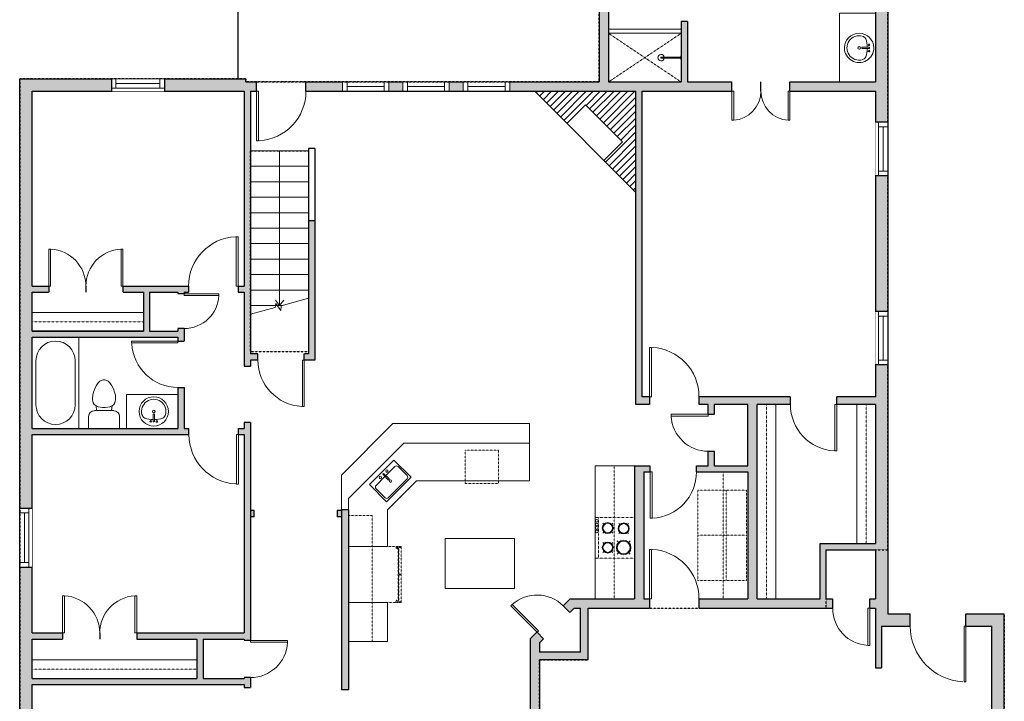
# Model space of a CAD drawing. Units: inches. Extents: x 124 to 4124, y -2728 to -1480.
# Drawn here: x 701 to 1338, y -2292 to -1851 of the extents above; entities that cross this region are included whole.
import ezdxf

# ---------------------------------------------------------------- set-up
doc = ezdxf.new("R2010")
doc.units = ezdxf.units.IN
doc.linetypes.add('Dash', pattern=[0.23622, 0.11811, -0.11811])
doc.layers.get('0').update_dxf_attribs({"color": 255})
doc.layers.get('Defpoints').update_dxf_attribs({"color": 6, "linetype": 'Dash'})
for name, color, linetype, lineweight in [('A-DOOR&WINDOWS', 4, 'Continuous', 9), ('A-OBJECT', 2, 'Continuous', 9), ('A-STAIRS', 1, 'Continuous', 15)]:
    doc.layers.add(name, color=color, linetype=linetype, lineweight=lineweight)
doc.layers.add('A-WALL', color=252, linetype='Continuous')

# ---------------------------------------------------------------- blocks, each defined once
blk = doc.blocks.new('*U76')
at = {"layer": 'A-OBJECT', "linetype": 'ByBlock', "lineweight": -2}
for p, q in [((-10, 162), (-10, 51)), ((10, 162), (10, 51))]:
    blk.add_line(p, q, dxfattribs=at)
for centre, radius, start, end in [((0, 0), 241, 90, 270), ((-51, 162), 12.7, 360, 180), ((-51, 162), 12.7, 180, 360), ((0, 162), 9.52, 360, 180), ((0, 0), 241, 270, 90), ((51, 162), 12.7, 0, 180), ((51, 162), 12.7, 180, 360), ((0, 0), 201, 165.3071, 14.6929), ((-95, 19), 105, 120.7927, 162.1904), ((0, -318), 452, 91.2067, 109.2086), ((0, 0), 20.6, 360, 180), ((0, 51), 9.52, 180, 360), ((0, -318), 452, 70.7914, 88.7933), ((95, 19), 105, 17.8096, 59.2073), ((0, 0), 20.6, 180, 360)]:
    blk.add_arc(centre, radius, start, end, dxfattribs=at)
blk = doc.blocks.new('blocks$0$Toilet-Domestic-2D - Toilet-Domestic-2D-1228486-SUBSTRUCTURE Copy 1')
at = {"layer": 'A-OBJECT', "color": 0, "linetype": 'ByBlock', "lineweight": -2}
for p, q in [((-154, 647), (-172, 596)), ((-130, 698), (-154, 647)), ((-95, 749), (-130, 698)), ((-70, 774), (-95, 749)), ((-48, 787), (-70, 774)), ((-13, 799), (-48, 787)), ((13, 799), (-13, 799)), ((48, 787), (13, 799)), ((70, 774), (48, 787)), ((95, 749), (70, 774)), ((130, 698), (95, 749)), ((154, 647), (130, 698)), ((172, 596), (154, 647)), ((-186, 545), (-190, 495)), ((-190, 495), (-188, 469)), ((-172, 596), (-186, 545)), ((186, 545), (172, 596)), ((190, 495), (186, 545)), ((188, 469), (190, 495)), ((-188, 469), (-184, 444)), ((-184, 444), (-177, 418)), ((-177, 418), (-163, 393)), ((-163, 393), (-132, 368)), ((-132, 368), (-97, 355)), ((-123, 291), (-132, 368)), ((-97, 355), (-25, 342)), ((-25, 342), (25, 342)), ((25, 342), (97, 355)), ((97, 355), (132, 368)), ((123, 291), (132, 368)), ((132, 368), (163, 393)), ((163, 393), (177, 418)), ((177, 418), (184, 444)), ((184, 444), (188, 469)), ((-253, 0), (-253, 196)), ((-159, 291), (159, 291)), ((253, 196), (253, 0))]:
    blk.add_line(p, q, dxfattribs=at)
blk.add_lwpolyline([(253, 0), (-253, 0)], dxfattribs=at)
for centre, start, end in [((-159, 196), 90, 180), ((159, 196), 0, 90)]:
    blk.add_arc(centre, 94.6, start, end, dxfattribs=at)
blk = doc.blocks.new('*U232')
at = {"color": 0, "linetype": 'ByBlock', "lineweight": -2}
for p, q in [((36, 0), (0, 0)), ((0, 0), (0, -69.93)), ((36, 0), (36, -69.93)), ((18, -3), (18, -3)), ((3, -18), (3, -51.93)), ((33, -18), (33, -51.93)), ((18, -66.93), (18, -66.93)), ((0, -69.93), (36, -69.93))]:
    blk.add_line(p, q, dxfattribs=at)
for centre, start, end in [((18, -18), 90, 180), ((18, -18), 0, 90), ((18, -51.93), 180, 270), ((18, -51.93), 270, 0)]:
    blk.add_arc(centre, 15, start, end, dxfattribs=at)
blk = doc.blocks.new('*U172')
blk.add_wipeout([(0, 30), (0, -195), (1321, -195), (1321, 30)]).dxf.layer = 'A-DOOR&WINDOWS'
at = {"color": 0, "linetype": 'ByBlock', "lineweight": -2, "transparency": 33554687}
blk.add_lwpolyline([(51, 1319), (0, 1319), (0, 0), (51, 0)], close=True, dxfattribs=at)
blk.add_arc((0, 0), 1321, 0, 86.8211, dxfattribs=at)
at = {"layer": 'A-WALL', "transparency": 33554687}
for points in [[(0, 0), (0, -165)], [(1321, 0), (1321, -165)]]:
    blk.add_lwpolyline(points, dxfattribs=at)
blk = doc.blocks.new('*U168')
blk.add_wipeout([(0, 30), (0, -195), (1238, -195), (1238, 30)]).dxf.layer = 'A-DOOR&WINDOWS'
at = {"color": 0, "linetype": 'ByBlock', "lineweight": -2, "transparency": 33554687}
blk.add_lwpolyline([(51, 1237), (0, 1237), (0, 0), (51, 0)], close=True, dxfattribs=at)
blk.add_arc((0, 0), 1238, 0, 86.8211, dxfattribs=at)
at = {"layer": 'A-WALL', "transparency": 33554687}
for points in [[(0, 0), (0, -165)], [(1238, 0), (1238, -165)]]:
    blk.add_lwpolyline(points, dxfattribs=at)
blk = doc.blocks.new('*U231')
at = {"layer": 'A-OBJECT', "color": 0, "linetype": 'ByBlock', "lineweight": -2, "transparency": 33554687}
for p, q in [((-36.27, -31.31), (-36.27, -33.29)), ((-34.82, -31.57), (-35.5, -33.42)), ((-1.5, -31.57), (-0.81, -33.42)), ((-0.05, -31.31), (-0.05, -33.29))]:
    blk.add_line(p, q, dxfattribs=at)
blk.add_lwpolyline([(-0.05, -32.06), (0, 0), (-36.22, 0), (-36.27, -32.06)], close=True, dxfattribs=at)
for points in [[(-36.27, -32.79), (-36.27, -33.79, 0.414214), (-36.03, -34.03), (-18.59, -34.03, 0.414214), (-18.35, -33.79), (-18.35, -32.79, 0.414214), (-18.59, -32.55), (-35.18, -32.55)], [(-0.05, -32.79), (-0.05, -33.79, -0.414214), (-0.28, -34.03), (-17.72, -34.03, -0.414214), (-17.96, -33.79), (-17.96, -32.79, -0.414214), (-17.72, -32.55), (-1.13, -32.55)]]:
    blk.add_lwpolyline(points, format="xyb", dxfattribs=at)
for centre, radius in [((-35.52, -31.31), 0.748), ((-35.52, -31.31), 0.118), ((-0.8, -31.31), 0.748), ((-0.8, -31.31), 0.118), ((-35.87, -33.29), 0.394), ((-35.87, -33.29), 0.118), ((-0.44, -33.29), 0.394), ((-0.44, -33.29), 0.118)]:
    blk.add_circle(centre, radius, dxfattribs=at)
blk = doc.blocks.new('*U80')
at = {"layer": 'A-OBJECT', "linetype": 'Dash'}
for p, q in [((0, -13.03), (29.12, -13.03)), ((29.12, -13.03), (58.24, -13.03))]:
    blk.add_line(p, q, dxfattribs=at)
at = {"layer": 'A-OBJECT', "color": 0, "linetype": 'ByBlock', "lineweight": -2, "transparency": 33554687}
for points in [[(0, -31.29), (0, 0), (29.12, 0), (29.12, -31.29)], [(29.12, -31.29), (29.12, 0), (58.24, 0), (58.24, -31.29)]]:
    blk.add_lwpolyline(points, close=True, dxfattribs=at)
blk = doc.blocks.new('*U229')
blk.add_wipeout([(0, 30), (0, -236), (1321, -236), (1321, 30)]).dxf.layer = 'A-DOOR&WINDOWS'
at = {"color": 0, "linetype": 'ByBlock', "lineweight": -2, "transparency": 33554687}
blk.add_lwpolyline([(51, 1319), (0, 1319), (0, 0), (51, 0)], close=True, dxfattribs=at)
blk.add_arc((0, 0), 1321, 0, 86.8211, dxfattribs=at)
at = {"layer": 'A-WALL', "transparency": 33554687}
for points in [[(0, 0), (0, -206)], [(1321, 0), (1321, -206)]]:
    blk.add_lwpolyline(points, dxfattribs=at)
blk = doc.blocks.new('*U230')
blk.add_wipeout([(0, 30), (0, -236), (1238, -236), (1238, 30)]).dxf.layer = 'A-DOOR&WINDOWS'
at = {"color": 0, "linetype": 'ByBlock', "lineweight": -2, "transparency": 33554687}
blk.add_lwpolyline([(51, 1237), (0, 1237), (0, 0), (51, 0)], close=True, dxfattribs=at)
blk.add_arc((0, 0), 1238, 0, 86.8211, dxfattribs=at)
at = {"layer": 'A-WALL', "transparency": 33554687}
for points in [[(0, 0), (0, -206)], [(1238, 0), (1238, -206)]]:
    blk.add_lwpolyline(points, dxfattribs=at)
blk = doc.blocks.new('*U227')
at = {"color": 252}
blk.add_wipeout([(34.26, 0), (34.26, -8), (0, -8), (0, 0)], dxfattribs=at)
at = {"color": 4}
for points in [[(3, -6), (3, -3.7), (3, -3.7), (3, -2.3), (3, -2.3), (3, 0), (0, 0), (0, -6)], [(31.26, -6), (31.26, -3.7), (31.26, -3.7), (31.26, -2.3), (31.26, -2.3), (31.26, 0), (34.26, 0), (34.26, -6)]]:
    blk.add_lwpolyline(points, close=True, dxfattribs=at)
at = {"color": 9}
for points in [[(3, 0), (31.26, 0)], [(3, -6), (31.26, -6)]]:
    blk.add_lwpolyline(points, dxfattribs=at)
blk.add_lwpolyline([(3, -3), (31.26, -3), (31.26, -3), (3, -3)], close=True, dxfattribs=at)
at = {"layer": 'A-WALL'}
for points in [[(0, 0), (0, -8)], [(34.26, 0), (34.26, -8)]]:
    blk.add_lwpolyline(points, dxfattribs=at)
blk = doc.blocks.new('*U223')
at = {"color": 252}
blk.add_wipeout([(38.16, 0), (38.16, -8), (0, -8), (0, 0)], dxfattribs=at)
at = {"color": 4}
for points in [[(3, -6), (3, -3.7), (3, -3.7), (3, -2.3), (3, -2.3), (3, 0), (0, 0), (0, -6)], [(35.16, -6), (35.16, -3.7), (35.16, -3.7), (35.16, -2.3), (35.16, -2.3), (35.16, 0), (38.16, 0), (38.16, -6)]]:
    blk.add_lwpolyline(points, close=True, dxfattribs=at)
at = {"color": 9}
for points in [[(3, 0), (35.16, 0)], [(3, -6), (35.16, -6)]]:
    blk.add_lwpolyline(points, dxfattribs=at)
blk.add_lwpolyline([(3, -3), (35.16, -3), (35.16, -3), (3, -3)], close=True, dxfattribs=at)
at = {"layer": 'A-WALL'}
for points in [[(0, 0), (0, -8)], [(38.16, 0), (38.16, -8)]]:
    blk.add_lwpolyline(points, dxfattribs=at)
blk = doc.blocks.new('blocks$0$Sink Kitchen-Single - 30_ x 21_-1227116-SUBSTRUCTURE Copy 1')
at = {"layer": 'A-OBJECT', "color": 0, "linetype": 'ByBlock', "lineweight": -2}
for p, q in [((381, 0), (-381, 0)), ((-381, 0), (-381, -533)), ((381, -533), (381, 0)), ((-343, -165), (-343, -445)), ((-13, -114), (-292, -114)), ((-13, -57), (-13, -216)), ((13, -57), (13, -216)), ((292, -114), (13, -114)), ((343, -445), (343, -165)), ((-381, -533), (381, -533)), ((-292, -495), (292, -495))]:
    blk.add_line(p, q, dxfattribs=at)
for centre, radius, start, end in [((-292, -165), 50.8, 90, 180), ((-102, -57), 25.4, 0, 180), ((-102, -57), 25.4, 180, 0), ((0, -57), 12.7, 0, 180), ((0, -216), 12.7, 180, 0), ((102, -57), 25.4, 0, 180), ((102, -57), 25.4, 180, 0), ((292, -165), 50.8, 0, 90), ((0, -269), 25.4, 0, 180), ((0, -269), 25.4, 180, 0), ((-292, -445), 50.8, 180, 270), ((292, -445), 50.8, 270, 0)]:
    blk.add_arc(centre, radius, start, end, dxfattribs=at)
blk = doc.blocks.new('*U226')
at = {"layer": 'A-OBJECT', "color": 0, "linetype": 'ByBlock', "lineweight": -2}
for p, q in [((376, 54), (-295, 54)), ((-295, 54), (-295, -593)), ((376, 54), (376, -593)), ((-295, -536), (376, -536)), ((-295, -593), (376, -593))]:
    blk.add_line(p, q, dxfattribs=at)
at = {"layer": 'A-OBJECT', "color": 252, "linetype": 'Continuous', "lineweight": -2}
for p, q in [((-186, -57), (-227, -16)), ((-52, -57), (-11, -16)), ((143, -74), (113, -43)), ((244, -74), (275, -43)), ((-186, -191), (-227, -232)), ((-169, -335), (-200, -304)), ((-68, -335), (-38, -304)), ((-52, -191), (-11, -232)), ((143, -174), (113, -205)), ((149, -335), (119, -304)), ((244, -174), (275, -205)), ((250, -335), (281, -304)), ((-169, -435), (-200, -466)), ((-68, -435), (-38, -466)), ((149, -435), (119, -466)), ((250, -435), (281, -466))]:
    blk.add_line(p, q, dxfattribs=at)
at = {"layer": 'A-OBJECT', "color": 0, "linetype": 'Continuous', "lineweight": -2}
for p, q in [((-119, -124), (-119, -124)), ((194, -124), (194, -124)), ((-119, -385), (-119, -385)), ((200, -385), (200, -385))]:
    blk.add_line(p, q, dxfattribs=at)
for centre, radius in [((-119, -124), 120), ((194, -124), 89.9), ((-119, -385), 89.9), ((200, -385), 89.9), ((145, -565), 23.1), ((202, -565), 23.1), ((260, -565), 23.1), ((318, -565), 23.1)]:
    blk.add_circle(centre, radius, dxfattribs=at)
at = {"layer": 'A-OBJECT', "color": 250, "linetype": 'Continuous', "lineweight": -2}
for centre, radius in [((-119, -124), 106), ((194, -124), 79.2), ((-119, -385), 79.2), ((200, -385), 79.2)]:
    blk.add_circle(centre, radius, dxfattribs=at)
blk = doc.blocks.new('*U220')
blk.add_wipeout([(0, 30), (0, -278), (991, -278), (991, 30)]).dxf.layer = 'A-DOOR&WINDOWS'
at = {"color": 0, "linetype": 'ByBlock', "lineweight": -2, "transparency": 33554687}
blk.add_lwpolyline([(51, 989), (0, 989), (0, 0), (51, 0)], close=True, dxfattribs=at)
blk.add_arc((0, 0), 991, 0, 86.8211, dxfattribs=at)
at = {"layer": 'A-WALL', "transparency": 33554687}
for points in [[(0, 0), (0, -248)], [(991, 0), (991, -248)]]:
    blk.add_lwpolyline(points, dxfattribs=at)
blk = doc.blocks.new('*U53')
at = {"color": 252}
blk.add_wipeout([(-5, 30), (1, 30), (1, 0), (-5, 0)], dxfattribs=at)
at = {"color": 4}
for points in [[(1, 27), (-1.3, 27), (-1.3, 27), (-2.7, 27), (-2.7, 27), (-5, 27), (-5, 30), (1, 30)], [(1, 3), (-1.3, 3), (-1.3, 3), (-2.7, 3), (-2.7, 3), (-5, 3), (-5, 0), (1, 0)]]:
    blk.add_lwpolyline(points, close=True, dxfattribs=at)
at = {"color": 9}
for points in [[(-5, 3), (-5, 27)], [(1, 3), (1, 27)]]:
    blk.add_lwpolyline(points, dxfattribs=at)
blk.add_lwpolyline([(-2, 3), (-2, 27), (-2, 27), (-2, 3)], close=True, dxfattribs=at)
blk = doc.blocks.new('*U221')
blk.add_wipeout([(0, 30), (0, -278), (1321, -278), (1321, 30)]).dxf.layer = 'A-DOOR&WINDOWS'
at = {"color": 0, "linetype": 'ByBlock', "lineweight": -2, "transparency": 33554687}
blk.add_lwpolyline([(51, 1319), (0, 1319), (0, 0), (51, 0)], close=True, dxfattribs=at)
blk.add_arc((0, 0), 1321, 0, 86.8211, dxfattribs=at)
at = {"layer": 'A-WALL', "transparency": 33554687}
for points in [[(0, 0), (0, -248)], [(1321, 0), (1321, -248)]]:
    blk.add_lwpolyline(points, dxfattribs=at)
blk = doc.blocks.new('*U218')
at = {"color": 0, "linetype": 'ByBlock', "lineweight": -2}
blk.add_line((100, 0), (0, 0), dxfattribs=at)
at = {"color": 0, "linetype": 'ByBlock', "lineweight": -2, "transparency": 33554687}
blk.add_lwpolyline([(3.48, 2.72), (0, 0), (3.48, -2.72)], dxfattribs=at)
blk = doc.blocks.new('*U219')
blk.add_wipeout([(0, 30), (0, -195), (930, -195), (930, 30)]).dxf.layer = 'A-DOOR&WINDOWS'
at = {"color": 0, "linetype": 'ByBlock', "lineweight": -2, "transparency": 33554687}
blk.add_lwpolyline([(51, 928), (0, 928), (0, 0), (51, 0)], close=True, dxfattribs=at)
blk.add_arc((0, 0), 930, 0, 86.8211, dxfattribs=at)
at = {"layer": 'A-WALL', "transparency": 33554687}
for points in [[(0, 0), (0, -165)], [(930, 0), (930, -165)]]:
    blk.add_lwpolyline(points, dxfattribs=at)
blk = doc.blocks.new('*U170')
blk.add_wipeout([(0, 30), (0, -195), (991, -195), (991, 30)]).dxf.layer = 'A-DOOR&WINDOWS'
at = {"color": 0, "linetype": 'ByBlock', "lineweight": -2, "transparency": 33554687}
blk.add_lwpolyline([(51, 989), (0, 989), (0, 0), (51, 0)], close=True, dxfattribs=at)
blk.add_arc((0, 0), 991, 0, 86.8211, dxfattribs=at)
at = {"layer": 'A-WALL', "transparency": 33554687}
for points in [[(0, 0), (0, -165)], [(991, 0), (991, -165)]]:
    blk.add_lwpolyline(points, dxfattribs=at)
blk = doc.blocks.new('*U215')
at = {"layer": 'A-OBJECT', "color": 0, "linetype": 'ByBlock', "lineweight": -2, "transparency": 33554687}
blk.add_lwpolyline([(0, 0), (102.41, 0), (102.41, -17.07), (0, -17.07)], close=True, dxfattribs=at)
at = {"layer": 'A-OBJECT', "color": 0, "linetype": 'Dash', "lineweight": -2, "transparency": 33554687}
blk.add_lwpolyline([(102.41, -8.54), (0, -8.54)], dxfattribs=at)
blk = doc.blocks.new('*U216')
at = {"layer": 'A-OBJECT', "color": 0, "linetype": 'ByBlock', "lineweight": -2, "transparency": 33554687}
blk.add_lwpolyline([(0, 0), (151.64, 0), (151.64, -17.07), (0, -17.07)], close=True, dxfattribs=at)
at = {"layer": 'A-OBJECT', "color": 0, "linetype": 'Dash', "lineweight": -2, "transparency": 33554687}
blk.add_lwpolyline([(151.64, -8.54), (0, -8.54)], dxfattribs=at)
blk = doc.blocks.new('*U242')
blk.add_wipeout([(0, 30), (0, -282), (1321, -282), (1321, 30)]).dxf.layer = 'A-DOOR&WINDOWS'
at = {"color": 0, "linetype": 'ByBlock', "lineweight": -2, "transparency": 33554687}
blk.add_lwpolyline([(51, 1319), (0, 1319), (0, 0), (51, 0)], close=True, dxfattribs=at)
blk.add_arc((0, 0), 1321, 0, 86.8211, dxfattribs=at)
at = {"layer": 'A-WALL', "transparency": 33554687}
for points in [[(0, 0), (0, -252)], [(1321, 0), (1321, -252)]]:
    blk.add_lwpolyline(points, dxfattribs=at)
blk = doc.blocks.new('*U243')
blk.add_wipeout([(0, 30), (0, -278), (991, -278), (991, 30)]).dxf.layer = 'A-DOOR&WINDOWS'
at = {"color": 0, "linetype": 'ByBlock', "lineweight": -2, "transparency": 33554687}
blk.add_lwpolyline([(51, 989), (0, 989), (0, 0), (51, 0)], close=True, dxfattribs=at)
blk.add_arc((0, 0), 991, 0, 86.8211, dxfattribs=at)
at = {"layer": 'A-WALL', "transparency": 33554687}
for points in [[(0, 0), (0, -248)], [(991, 0), (991, -248)]]:
    blk.add_lwpolyline(points, dxfattribs=at)
blk = doc.blocks.new('*U239')
blk.add_wipeout([(0, 30), (0, -278), (775, -278), (775, 30)]).dxf.layer = 'A-DOOR&WINDOWS'
at = {"color": 0, "linetype": 'ByBlock', "lineweight": -2, "transparency": 33554687}
blk.add_lwpolyline([(51, 773), (0, 773), (0, 0), (51, 0)], close=True, dxfattribs=at)
blk.add_arc((0, 0), 775, 0, 86.8211, dxfattribs=at)
at = {"layer": 'A-WALL', "transparency": 33554687}
for points in [[(0, 0), (0, -248)], [(775, 0), (775, -248)]]:
    blk.add_lwpolyline(points, dxfattribs=at)
blk = doc.blocks.new('*U240')
blk.add_wipeout([(0, 30), (0, -278), (775, -278), (775, 30)]).dxf.layer = 'A-DOOR&WINDOWS'
at = {"color": 0, "linetype": 'ByBlock', "lineweight": -2, "transparency": 33554687}
blk.add_lwpolyline([(51, 773), (0, 773), (0, 0), (51, 0)], close=True, dxfattribs=at)
blk.add_arc((0, 0), 775, 0, 86.8211, dxfattribs=at)
at = {"layer": 'A-WALL', "transparency": 33554687}
for points in [[(0, 0), (0, -248)], [(775, 0), (775, -248)]]:
    blk.add_lwpolyline(points, dxfattribs=at)
blk = doc.blocks.new('*U241')
at = {"color": 252}
blk.add_wipeout([(34.55, 0), (34.55, -8), (0, -8), (0, 0)], dxfattribs=at)
at = {"color": 4}
for points in [[(3, -6), (3, -3.7), (3, -3.7), (3, -2.3), (3, -2.3), (3, 0), (0, 0), (0, -6)], [(31.55, -6), (31.55, -3.7), (31.55, -3.7), (31.55, -2.3), (31.55, -2.3), (31.55, 0), (34.55, 0), (34.55, -6)]]:
    blk.add_lwpolyline(points, close=True, dxfattribs=at)
at = {"color": 9}
for points in [[(3, 0), (31.55, 0)], [(3, -6), (31.55, -6)]]:
    blk.add_lwpolyline(points, dxfattribs=at)
blk.add_lwpolyline([(3, -3), (31.55, -3), (31.55, -3), (3, -3)], close=True, dxfattribs=at)
at = {"layer": 'A-WALL'}
for points in [[(0, 0), (0, -8)], [(34.55, 0), (34.55, -8)]]:
    blk.add_lwpolyline(points, dxfattribs=at)
blk = doc.blocks.new('*U233')
at = {"color": 252}
blk.add_wipeout([(34.55, 0), (34.55, -8), (0, -8), (0, 0)], dxfattribs=at)
at = {"color": 4}
for points in [[(3, -6), (3, -3.7), (3, -3.7), (3, -2.3), (3, -2.3), (3, 0), (0, 0), (0, -6)], [(31.55, -6), (31.55, -3.7), (31.55, -3.7), (31.55, -2.3), (31.55, -2.3), (31.55, 0), (34.55, 0), (34.55, -6)]]:
    blk.add_lwpolyline(points, close=True, dxfattribs=at)
at = {"color": 9}
for points in [[(3, 0), (31.55, 0)], [(3, -6), (31.55, -6)]]:
    blk.add_lwpolyline(points, dxfattribs=at)
blk.add_lwpolyline([(3, -3), (31.55, -3), (31.55, -3), (3, -3)], close=True, dxfattribs=at)
at = {"layer": 'A-WALL'}
for points in [[(0, 0), (0, -8)], [(34.55, 0), (34.55, -8)]]:
    blk.add_lwpolyline(points, dxfattribs=at)
blk = doc.blocks.new('*U234')
at = {"layer": 'A-OBJECT', "color": 0, "linetype": 'ByBlock', "lineweight": -2, "transparency": 33554687}
blk.add_lwpolyline([(0, 0), (178.8, 0), (178.8, -17.07), (0, -17.07)], close=True, dxfattribs=at)
at = {"layer": 'A-OBJECT', "color": 0, "linetype": 'Dash', "lineweight": -2, "transparency": 33554687}
blk.add_lwpolyline([(178.8, -8.54), (0, -8.54)], dxfattribs=at)
blk = doc.blocks.new('*U235')
at = {"layer": 'A-OBJECT', "color": 0, "linetype": 'ByBlock', "lineweight": -2, "transparency": 33554687}
blk.add_lwpolyline([(0, 0), (127.86, 0), (127.86, -17.07), (0, -17.07)], close=True, dxfattribs=at)
at = {"layer": 'A-OBJECT', "color": 0, "linetype": 'Dash', "lineweight": -2, "transparency": 33554687}
blk.add_lwpolyline([(127.86, -8.54), (0, -8.54)], dxfattribs=at)
blk = doc.blocks.new('shower')
at = {"color": 0, "linetype": 'ByBlock', "lineweight": -2, "ltscale": 10, "transparency": 33554687}
for p, q in [((-1.79, 0), (1.79, 0)), ((-1.79, -0.39), (-1.79, 0)), ((1.79, -0.39), (1.79, 0)), ((-1.79, -0.39), (1.79, -0.39)), ((-0.39, -18.5), (-0.4, -0.39)), ((0.39, -18.5), (0.39, -0.39)), ((0.01, -18.89), (-0.01, -18.89))]:
    blk.add_line(p, q, dxfattribs=at)
for radius, start, end in [(2.97, 97.61702, 82.38298), (0.394, 180, 0)]:
    blk.add_arc((0, -18.5), radius, start, end, dxfattribs=at)
blk = doc.blocks.new('*U279')
blk.add_wipeout([(0, 30), (0, -360), (1486, -360), (1486, 30)]).dxf.layer = 'A-DOOR&WINDOWS'
at = {"color": 0, "linetype": 'ByBlock', "lineweight": -2, "transparency": 33554687}
blk.add_lwpolyline([(51, 1485), (0, 1485), (0, 0), (51, 0)], close=True, dxfattribs=at)
blk.add_arc((0, 0), 1486, 0, 86.8211, dxfattribs=at)
at = {"layer": 'A-WALL', "transparency": 33554687}
for points in [[(0, 0), (0, -330)], [(1486, 0), (1486, -330)]]:
    blk.add_lwpolyline(points, dxfattribs=at)

msp = doc.modelspace()

# ---------------------------------------------------------------- hatches: boundary and pattern name
at = {"layer": 'A-OBJECT'}
h = msp.add_hatch(dxfattribs=at)
h.set_pattern_fill('ANSI31', color=256)
h.set_pattern_definition([(45, (-111.9333, 165.1003), (-2.245064, 2.245064), [])])
h.paths.add_polyline_path([(1099.67, -1897.27), (1034.23, -1897.27), (1054.98, -1918.02), (1067.02, -1905.99), (1090.95, -1929.92), (1078.91, -1941.95), (1099.67, -1962.71)])
at = {"layer": 'A-WALL'}
h = msp.add_hatch(color=256, dxfattribs=at)
h.dxf.hatch_style = 1
h.paths.add_polyline_path([(1262.59, -2234.94), (1262.59, -1779.63), (1073.95, -1779.63), (1073.95, -1809.44), (1075.95, -1809.44), (1075.95, -1891.27), (847.49, -1891.27), (847.49, -1889.27), (701.26, -1889.27), (701.26, -2428.27), (854.49, -2428.27), (854.49, -2354.61), (905.9, -2354.61), (905.9, -2380.42), (1029.35, -2380.42), (1029.35, -2486.49), (1053.65, -2486.49), (1053.65, -2478.49), (1037.35, -2478.49), (1037.35, -2264.74), (1068.77, -2264.74), (1068.77, -2231.42), (1254.59, -2231.42), (1254.59, -2269.97), (1258.59, -2269.97), (1258.59, -2242.94), (1329.89, -2242.94), (1329.89, -2464.06), (1258.59, -2464.06), (1258.59, -2437.8), (1254.59, -2437.8), (1254.59, -2478.49), (1245.65, -2478.49), (1245.65, -2486.49), (1266.41, -2486.49), (1266.41, -2472.06), (1337.89, -2472.06), (1337.89, -2234.94)])
h.paths.add_polyline_path([(1254.59, -2225.42), (1222.78, -2225.42), (1222.78, -2193.62), (1254.59, -2193.62)], flags=16)
h.paths.add_polyline_path([(1218.78, -2225.42), (1178.08, -2225.42), (1178.08, -2099.75), (1254.59, -2099.75), (1254.59, -2189.62), (1218.78, -2189.62)], flags=16)
h.paths.add_polyline_path([(1172.08, -2225.42), (1104.8, -2225.42), (1104.8, -2143.31), (1108.86, -2143.31), (1108.86, -2139.31), (1098.8, -2139.31), (1098.8, -2225.42), (1057.2, -2225.42), (1052.74, -2229.87), (1056.98, -2234.12), (1059.68, -2231.42), (1063.77, -2231.42), (1063.77, -2259.74), (1037.35, -2259.74), (1037.35, -2253.75), (1040.01, -2251.09), (1035.77, -2246.85), (1031.35, -2251.26), (1031.35, -2372.42), (913.9, -2372.42), (913.9, -2343.64), (909.24, -2343.64), (909.24, -2348.61), (850.49, -2348.61), (850.49, -2344.93), (846.49, -2344.93), (846.49, -2420.27), (709.26, -2420.27), (709.26, -2280.76), (846.49, -2280.76), (846.49, -2282.68), (850.49, -2282.68), (850.49, -2276.2), (846.49, -2276.2), (846.49, -2276.76), (819.84, -2276.76), (819.84, -2251.4), (846.49, -2251.4), (850.49, -2252.07), (850.49, -2111.37), (846.49, -2111.37), (846.49, -2115.15), (842.73, -2115.15), (842.73, -2119.15), (846.49, -2119.15), (846.49, -2247.4), (776.99, -2247.4), (776.99, -2251.4), (815.84, -2251.4), (815.84, -2276.76), (709.26, -2276.76), (709.26, -2251.4), (728.99, -2251.4), (728.99, -2247.4), (709.26, -2247.4), (709.26, -2119.15), (810.73, -2119.15), (810.73, -2115.15), (807.61, -2115.15), (807.61, -2088.71), (803.61, -2088.71), (803.61, -2115.15), (709.26, -2115.15), (709.26, -2056.22), (803.61, -2056.22), (803.61, -2058.71), (807.61, -2058.71), (807.61, -2050.62), (803.61, -2050.62), (803.61, -2052.22), (785.23, -2052.22), (785.23, -2027.21), (803.61, -2027.21), (807.61, -2027.96), (807.61, -2027.21), (810.47, -2027.21), (810.47, -2023.21), (768.03, -2023.21), (768.03, -2027.21), (781.23, -2027.21), (781.23, -2052.22), (709.26, -2052.22), (709.26, -2027.21), (720.03, -2027.21), (720.03, -2023.21), (709.26, -2023.21), (709.26, -1897.27), (846.49, -1897.27), (846.49, -2023.21), (842.47, -2023.21), (842.47, -2027.21), (846.49, -2027.21), (846.49, -2074.96), (850.49, -2074.96), (850.49, -2071), (855.27, -2071), (855.27, -2067), (850.49, -2067), (850.49, -1897.27), (1099.67, -1897.27), (1099.67, -2099.75), (1146.46, -2099.75), (1146.46, -2105.95), (1150.46, -2105.95), (1150.46, -2099.75), (1172.08, -2099.75), (1172.08, -2139.31), (1150.46, -2139.31), (1150.46, -2129.95), (1146.46, -2129.95), (1146.46, -2139.31), (1138.86, -2139.31), (1138.86, -2143.31), (1172.08, -2143.31)], flags=16)
h.paths.add_polyline_path([(1254.59, -2094.75), (1103.67, -2094.75), (1103.67, -1897.27), (1161.74, -1897.27), (1161.74, -1891.27), (1132.95, -1891.27), (1132.95, -1852.28), (1128.95, -1852.28), (1128.95, -1891.27), (1081.95, -1891.27), (1081.95, -1787.63), (1116.85, -1787.63), (1116.85, -1815.27), (1123.76, -1815.27), (1123.76, -1811.27), (1120.85, -1811.27), (1120.85, -1787.63), (1148.48, -1787.63), (1148.48, -1811.27), (1145.35, -1811.27), (1145.35, -1815.27), (1152.48, -1815.27), (1152.48, -1787.63), (1254.59, -1787.63), (1254.59, -1891.27), (1199.28, -1891.27), (1199.28, -1897.27), (1254.59, -1897.27)], flags=16)
h.paths.add_polyline_path([(913.9, -2284.1), (909.24, -2284.1), (909.24, -2167.7), (913.9, -2167.7)], flags=0)
h.paths.add_polyline_path([(888.1, -2031.06), (870.34, -2035.94), (870.12, -2038.91), (867.74, -2035.76), (866.62, -2035.76), (866.79, -2034.5), (867.74, -2035.76), (869.3, -2035.76), (869.3, -1935.76), (888.1, -1935.76)], flags=0)
h = msp.add_hatch(color=256, dxfattribs=at)
h.dxf.hatch_style = 1
h.paths.add_polyline_path([(892.1, -1980.88), (888.1, -1980.88), (888.1, -2031.06), (892.1, -2029.96)])
h = msp.add_hatch(color=256, dxfattribs=at)
h.dxf.hatch_style = 1
h.paths.add_polyline_path([(892.1, -2029.96), (888.1, -2031.06), (888.1, -2067), (885.27, -2067), (885.27, -2071), (892.1, -2071)])
h = msp.add_hatch(color=256, dxfattribs=at)
h.dxf.hatch_style = 1
h.paths.add_polyline_path([(852.9, -2168.25), (850.49, -2168.25), (850.49, -2172.25), (852.9, -2172.25)])
h.paths.add_polyline_path([(909.24, -2168.25), (906.47, -2168.25), (906.47, -2172.25), (909.24, -2172.25)])
h = msp.add_hatch(color=256, dxfattribs=at)
h.dxf.hatch_style = 1
h.paths.add_polyline_path([(913.9, -2167.7), (909.24, -2167.7), (909.24, -2284.1), (913.9, -2284.1)])

# ---------------------------------------------------------------- linework, layer by layer
at = {"layer": 'A-OBJECT', "linetype": 'Dash'}
for p, q in [((1128.95, -1859.81, 0), (1081.95, -1891.27, 0)), ((1081.95, -1859.81, 0), (1128.95, -1891.27, 0)), ((1085.56, -2139.31, 0), (1085.56, -2225.42, 0))]:
    msp.add_line(p, q, dxfattribs=at)
at = {"layer": 'A-OBJECT'}
for p, q in [((1034.23, -1897.27, 0), (1099.67, -1962.71, 0)), ((1054.98, -1918.02, 0), (1067.02, -1905.99, 0)), ((1090.95, -1929.92, 0), (1067.02, -1905.99, 0)), ((1090.95, -1929.92, 0), (1078.91, -1941.95, 0)), ((909.24, -2145.36, 0), (942.52, -2112.08, 0)), ((942.52, -2112.08, 0), (1030.95, -2112.08, 0)), ((1030.95, -2148.98, 0), (1030.95, -2112.08, 0)), ((949.68, -2124.74, 0), (913.9, -2160.52, 0)), ((1030.95, -2124.74, 0), (949.68, -2124.74, 0)), ((909.24, -2167.7, 0), (909.24, -2145.36, 0)), ((1073.3, -2139.31, 0), (1073.3, -2225.42, 0)), ((1098.8, -2139.31, 0), (1073.3, -2139.31, 0)), ((939.04, -2167.7, 0), (957.76, -2148.98, 0)), ((957.76, -2148.98, 0), (1030.95, -2148.98, 0)), ((913.9, -2167.7, 0), (913.9, -2160.52, 0)), ((939.04, -2191.43, 0), (939.04, -2167.7, 0)), ((913.9, -2191.43, 0), (939.04, -2191.43, 0))]:
    msp.add_line(p, q, dxfattribs=at)
at = {"layer": 'A-OBJECT', "elevation": 0}
for points in [[(1254.59, -1846.88), (1231.42, -1846.88), (1231.42, -1891.27), (1254.59, -1891.27)], [(1081.95, -1857.16), (1128.95, -1857.16), (1128.95, -1859.81), (1081.95, -1859.81)], [(803.61, -2115.15), (770.34, -2115.15), (770.34, -2093.35), (803.61, -2093.35)], [(976.29, -2186.4), (1021.29, -2186.4), (1021.29, -2218.62), (976.29, -2218.62)], [(913.9, -2227.65), (939.13, -2227.65), (939.13, -2252.88), (913.9, -2252.88)]]:
    msp.add_lwpolyline(points, close=True, dxfattribs=at)
at = {"layer": 'A-OBJECT', "linetype": 'Dash', "elevation": 0}
for points in [[(989.39, -2129.21), (1010.91, -2129.21), (1010.91, -2150.72), (989.39, -2150.72)], [(1172.08, -2143.31), (1156.01, -2143.31), (1156.01, -2225.42), (1172.08, -2225.42)], [(913.9, -2171.51), (929.16, -2171.51), (929.16, -2252.88), (913.9, -2252.88)]]:
    msp.add_lwpolyline(points, close=True, dxfattribs=at)
at = {"layer": 'A-STAIRS'}
for p, q in [((888.1, -1935.76, 0), (850.49, -1935.76, 0)), ((888.1, -1945.76, 0), (850.49, -1945.76, 0)), ((888.1, -1955.76, 0), (850.49, -1955.76, 0)), ((888.1, -1965.76, 0), (850.49, -1965.76, 0)), ((888.1, -1975.76, 0), (850.49, -1975.76, 0)), ((888.1, -1985.76, 0), (850.49, -1985.76, 0)), ((888.1, -1995.76, 0), (850.49, -1995.76, 0)), ((888.1, -2005.76, 0), (850.49, -2005.76, 0)), ((888.1, -2015.76, 0), (850.49, -2015.76, 0)), ((888.1, -2025.76, 0), (850.49, -2025.76, 0)), ((870.97, -2035.76, 0), (850.49, -2035.76, 0))]:
    msp.add_line(p, q, dxfattribs=at)
at = {"layer": 'A-STAIRS', "elevation": 0}
msp.add_lwpolyline([(850.49, -2041.39), (866.45, -2037.01), (866.79, -2034.5), (870.12, -2038.91), (870.34, -2035.94), (888.1, -2031.06)], dxfattribs=at)
at = {"layer": 'A-WALL'}
for p, q in [((1262.59, -1779.63, 0), (1262.59, -2234.94, 0)), ((1081.95, -1787.63, 0), (1081.95, -1891.27, 0)), ((1254.59, -1787.63, 0), (1254.59, -1891.27, 0)), ((1075.95, -1809.44, 0), (1075.95, -1891.27, 0)), ((1128.95, -1852.28, 0), (1128.95, -1891.27, 0)), ((1132.95, -1852.28, 0), (1128.95, -1852.28, 0)), ((1132.95, -1852.28, 0), (1132.95, -1891.27, 0)), ((701.26, -1889.27, 0), (847.49, -1889.27, 0)), ((701.26, -2428.27, 0), (701.26, -1889.27, 0)), ((847.49, -1891.27, 0), (847.49, -1889.27, 0)), ((847.49, -1891.27, 0), (1075.95, -1891.27, 0)), ((1081.95, -1891.27, 0), (1128.95, -1891.27, 0)), ((1132.95, -1891.27, 0), (1254.59, -1891.27, 0)), ((709.26, -1897.27, 0), (846.49, -1897.27, 0)), ((709.26, -2023.21, 0), (709.26, -1897.27, 0)), ((846.49, -1897.27, 0), (846.49, -2023.21, 0)), ((850.49, -1897.27, 0), (1099.67, -1897.27, 0)), ((850.49, -1897.27, 0), (850.49, -2067, 0)), ((1099.67, -2099.75, 0), (1099.67, -1897.27, 0)), ((1103.67, -1897.27, 0), (1254.59, -1897.27, 0)), ((1103.67, -2094.75, 0), (1103.67, -1897.27, 0)), ((1254.59, -1897.27, 0), (1254.59, -2094.75, 0)), ((888.1, -1934.24, 0), (888.1, -2067, 0)), ((892.1, -1934.24, 0), (888.1, -1934.24, 0)), ((892.1, -1934.24, 0), (892.1, -2071, 0)), ((888.1, -1980.88), (892.1, -1980.88)), ((709.26, -2023.21, 0), (846.49, -2023.21, 0)), ((709.26, -2052.22, 0), (709.26, -2027.21, 0)), ((709.26, -2027.21, 0), (781.23, -2027.21, 0)), ((781.23, -2027.21, 0), (781.23, -2052.22, 0)), ((785.23, -2027.21, 0), (803.61, -2027.21, 0)), ((785.23, -2027.21, 0), (785.23, -2052.22, 0)), ((803.61, -2027.21, 0), (803.61, -2052.22, 0)), ((807.61, -2027.21, 0), (846.49, -2027.21, 0)), ((807.61, -2027.21, 0), (807.61, -2115.15, 0)), ((846.49, -2027.21, 0), (846.49, -2074.96, 0)), ((709.26, -2052.22, 0), (781.23, -2052.22, 0)), ((709.26, -2115.15, 0), (709.26, -2056.22, 0)), ((709.26, -2056.22, 0), (803.61, -2056.22, 0)), ((785.23, -2052.22, 0), (803.61, -2052.22, 0)), ((803.61, -2056.22, 0), (803.61, -2115.15, 0)), ((888.1, -2067, 0), (850.49, -2067, 0)), ((850.49, -2071, 0), (850.49, -2074.96, 0)), ((892.1, -2071, 0), (850.49, -2071, 0)), ((1146.46, -2099.75, 0), (1099.67, -2099.75, 0)), ((1254.59, -2094.75, 0), (1103.67, -2094.75, 0)), ((1146.46, -2139.31, 0), (1146.46, -2099.75, 0)), ((1172.08, -2099.75, 0), (1150.46, -2099.75, 0)), ((1150.46, -2139.31, 0), (1150.46, -2099.75, 0)), ((1172.08, -2139.31, 0), (1172.08, -2099.75, 0)), ((1254.59, -2099.75, 0), (1178.08, -2099.75, 0)), ((1178.08, -2225.42, 0), (1178.08, -2099.75, 0)), ((1254.59, -2099.75, 0), (1254.59, -2189.62, 0)), ((846.49, -2111.37, 0), (846.49, -2115.15, 0)), ((850.49, -2111.37, 0), (850.49, -2282.68, 0)), ((709.26, -2115.15, 0), (803.61, -2115.15, 0)), ((709.26, -2247.4, 0), (709.26, -2119.15, 0)), ((709.26, -2119.15, 0), (846.49, -2119.15, 0)), ((807.61, -2115.15, 0), (846.49, -2115.15, 0)), ((846.49, -2119.15, 0), (846.49, -2247.4, 0)), ((1098.8, -2139.31, 0), (1146.46, -2139.31, 0)), ((1098.8, -2139.31, 0), (1098.8, -2225.42, 0)), ((1104.8, -2143.31, 0), (1172.08, -2143.31, 0)), ((1104.8, -2143.31, 0), (1104.8, -2225.42, 0)), ((1150.46, -2139.31, 0), (1172.08, -2139.31, 0)), ((1172.08, -2143.31, 0), (1172.08, -2225.42, 0)), ((852.9, -2168.25, 0), (850.49, -2168.25, 0)), ((909.24, -2168.25, 0), (906.47, -2168.25, 0)), ((909.24, -2167.7, 0), (909.24, -2284.1, 0)), ((913.9, -2167.7, 0), (909.24, -2167.7, 0)), ((913.9, -2167.7, 0), (913.9, -2284.1, 0)), ((852.9, -2172.25, 0), (850.49, -2172.25, 0)), ((909.24, -2172.25, 0), (906.47, -2172.25, 0)), ((1222.78, -2225.42, 0), (1222.78, -2193.62, 0)), ((1222.78, -2193.62, 0), (1254.59, -2193.62, 0)), ((1254.59, -2193.62, 0), (1254.59, -2225.42, 0)), ((1031.35, -2251.26, 0), (1057.2, -2225.42, 0)), ((1057.2, -2225.42, 0), (1098.8, -2225.42, 0)), ((1104.8, -2225.42, 0), (1172.08, -2225.42, 0)), ((1178.08, -2225.42, 0), (1218.78, -2225.42, 0)), ((1222.78, -2225.42, 0), (1254.59, -2225.42, 0)), ((1037.35, -2253.75, 0), (1059.68, -2231.42, 0)), ((1059.68, -2231.42, 0), (1063.77, -2231.42, 0)), ((1063.77, -2259.74, 0), (1063.77, -2231.42, 0)), ((1068.77, -2231.42, 0), (1254.59, -2231.42, 0)), ((1068.77, -2264.74, 0), (1068.77, -2231.42, 0)), ((1262.59, -2234.94, 0), (1337.89, -2234.94, 0)), ((1337.89, -2472.06, 0), (1337.89, -2234.94, 0)), ((1258.59, -2242.94, 0), (1329.89, -2242.94, 0)), ((1258.59, -2242.94, 0), (1258.59, -2269.97, 0)), ((1329.89, -2464.06, 0), (1329.89, -2242.94, 0)), ((709.26, -2247.4, 0), (846.49, -2247.4, 0)), ((709.26, -2276.76, 0), (709.26, -2251.4, 0)), ((709.26, -2251.4, 0), (815.84, -2251.4, 0)), ((815.84, -2251.4, 0), (815.84, -2276.76, 0)), ((819.84, -2251.4, 0), (846.49, -2251.4, 0)), ((819.84, -2251.4, 0), (819.84, -2276.76, 0)), ((846.49, -2251.4, 0), (846.49, -2276.76, 0)), ((1031.35, -2251.26, 0), (1031.35, -2372.42, 0)), ((1037.35, -2253.75, 0), (1037.35, -2259.74, 0)), ((1063.77, -2259.74, 0), (1037.35, -2259.74, 0)), ((1037.35, -2264.74, 0), (1037.35, -2478.49, 0)), ((1068.77, -2264.74, 0), (1037.35, -2264.74, 0)), ((709.26, -2276.76, 0), (815.84, -2276.76, 0)), ((819.84, -2276.76, 0), (846.49, -2276.76, 0)), ((709.26, -2420.27, 0), (709.26, -2280.76, 0)), ((709.26, -2280.76, 0), (846.49, -2280.76, 0)), ((846.49, -2280.76, 0), (846.49, -2282.68, 0)), ((913.9, -2284.1, 0), (909.24, -2284.1, 0))]:
    msp.add_line(p, q, dxfattribs=at)
at = {"layer": 'A-WALL', "elevation": 0}
for points in [[(1073.95, -1809.44), (1073.95, -1804.91), (842.25, -1804.91), (842.25, -1889.27)], [(847.49, -1891.27), (1073.95, -1891.27)], [(846.49, -2074.96), (850.49, -2074.96)], [(850.49, -2111.37), (846.49, -2111.37)], [(852.9, -2172.25), (852.9, -2168.25)], [(906.47, -2168.25), (906.47, -2172.25)], [(1218.78, -2225.42), (1218.78, -2189.62), (1254.59, -2189.62)], [(1254.59, -2231.42), (1254.59, -2269.97), (1258.59, -2269.97)], [(846.49, -2282.68), (850.49, -2282.68)]]:
    msp.add_lwpolyline(points, dxfattribs=at)

# ---------------------------------------------------------------- block references
at = {"layer": 'A-OBJECT', "transparency": 33554687}
for name, p, xscale, yscale, zscale, rotation in [('*U76', (1244.04, -1869.25, 0), 0.03935794656299858, 0.03935794656299858, 0.03935794656299858, 270), ('shower', (1128.95, -1875.57), 0.7, 0.7, 0.7, 270), ('*U76', (787.95, -2104.23, 0), 0.03935794656299858, 0.03935794656299858, 0.03935794656299858, 180), ('blocks$0$Sink Kitchen-Single - 30_ x 21_-1227116-SUBSTRUCTURE Copy 1', (935.35, -2143.58, 0), 0.02941203260318343, 0.02941203260318343, 0.02941203260318343, 45)]:
    msp.add_blockref(name, p, dxfattribs=dict(at, xscale=xscale, yscale=yscale, zscale=zscale, rotation=rotation))
at = {"layer": 'A-OBJECT', "xscale": 0.7028431101360503, "yscale": 0.7028431101360503, "zscale": 0.7028431101360503}
for name, p in [('*U215', (709.26, -2040.22, 0)), ('*U216', (709.26, -2264.76, 0))]:
    msp.add_blockref(name, p, dxfattribs=at)
at = {"layer": 'A-OBJECT', "transparency": 33554687}
for name, p, xscale, yscale, zscale in [('*U232', (709.26, -2056.22, 0), 0.8426392390467501, 0.8426392390467501, 0.8426392390467501), ('blocks$0$Toilet-Domestic-2D - Toilet-Domestic-2D-1228486-SUBSTRUCTURE Copy 1', (755.8, -2115.15, 0), 0.03935794656299858, 0.03935794656299858, 0.03935794656299858)]:
    msp.add_blockref(name, p, dxfattribs=dict(at, xscale=xscale, yscale=yscale, zscale=zscale))
at = {"layer": 'A-OBJECT', "xscale": 0.7028431101360503, "yscale": 0.7028431101360503, "zscale": 0.7028431101360503, "rotation": 90}
for name, p in [('*U234', (1178.08, -2225.42, 0)), ('*U235', (1242.59, -2189.62, 0))]:
    msp.add_blockref(name, p, dxfattribs=at)
at = {"layer": 'A-OBJECT', "linetype": 'Dash'}
for name, p, rotation in [('*U80', (1171.1, -2155.13, 0), 270), ('*U231', (913.9, -2191.43, 0), 90.0000033471195)]:
    msp.add_blockref(name, p, dxfattribs=dict(at, rotation=rotation))
at = {"layer": 'A-OBJECT', "linetype": 'Dash', "xscale": -0.03935794656299858, "yscale": 0.03935794656299858, "zscale": 0.03935794656299858, "rotation": 270}
msp.add_blockref('*U226', (1096.66, -2187.48, 0), dxfattribs=at)
at = {"layer": 'A-STAIRS', "rotation": 90}
msp.add_blockref('*U218', (869.3, -2035.76, 0), dxfattribs=at)

# ---------------------------------------------------------------- next in the draw order: block references
at = {"layer": 'A-DOOR&WINDOWS'}
msp.add_blockref('*U227', (760.52, -1889.27, 0), dxfattribs=at)
at = {"layer": 'A-DOOR&WINDOWS', "transparency": 33554687, "yscale": 0.02422732627077181, "zscale": 0.02422732627077181}
for name, p, xscale, rotation in [('*U221', (854.33, -1897.27, 0), -0.02422732627077181, 180), ('*U168', (803.61, -2058.71, 0), -0.02422732627077181, 90), ('*U168', (885.27, -2071, 0), 0.02422732627077181, 180), ('*U230', (1229.59, -2099.75, 0), 0.02422732627077181, 180), ('*U170', (1146.46, -2105.95, 0), -0.02422732627077181, 90), ('*U172', (842.73, -2119.15, 0), 0.02422732627077181, 180), ('*U168', (1108.86, -2143.31, 0), -0.02422732627077181, 180), ('*U220', (1035.77, -2246.85, 0), 0.02422732627077181, 45.00000000000065), ('*U243', (1250.92, -2231.42, 0), 0.02422732627077181, 180), ('*U170', (850.49, -2252.2, 0), 0.02422732627077181, 270)]:
    msp.add_blockref(name, p, dxfattribs=dict(at, xscale=xscale, rotation=rotation))
at = {"layer": 'A-DOOR&WINDOWS', "transparency": 33554687, "rotation": 270}
for p in [(909.89, -1896.27), (948.98, -1896.27)]:
    msp.add_blockref('*U53', p, dxfattribs=at)
at = {"layer": 'A-DOOR&WINDOWS', "transparency": 33554687, "xscale": -1, "rotation": 90}
msp.add_blockref('*U53', (1018.08, -1896.27), dxfattribs=at)
at = {"layer": 'A-DOOR&WINDOWS', "transparency": 33554687, "yscale": 0.02422732627077181, "zscale": 0.02422732627077181}
for name, p, xscale in [('*U172', (842.47, -2023.21, 0), -0.02422732627077181), ('*U170', (720.03, -2023.21, 0), 0.02422732627077181), ('*U229', (1108.47, -2094.75, 0), 0.02422732627077181), ('*U242', (1108.47, -2225.31), 0.02422732627077181), ('*U170', (728.99, -2247.4, 0), 0.02422732627077181)]:
    msp.add_blockref(name, p, dxfattribs=dict(at, xscale=xscale))
at = {"layer": 'A-DOOR&WINDOWS', "rotation": 90}
msp.add_blockref('*U223', (701.26, -2204.92, 0), dxfattribs=at)

# ---------------------------------------------------------------- next in the draw order: linework, layer by layer
at = {"layer": 'Defpoints', "elevation": 0}
msp.add_lwpolyline([(1073.95, -1804.91), (842.25, -1804.91), (842.25, -1889.27), (847.49, -1889.27), (847.49, -1891.27), (1075.95, -1891.27), (1075.95, -1809.44), (1073.95, -1809.44), (1073.95, -1804.91)], dxfattribs=at)
for points in [[(850.49, -1935.76), (888.1, -1935.76), (888.1, -2065.76), (850.49, -2065.76)], [(1262.59, -2193.62), (1262.59, -2234.94), (1337.89, -2234.94), (1337.89, -2472.06), (1266.41, -2472.06), (1266.41, -2486.49), (1029.35, -2486.49), (1029.35, -2380.42), (1037.35, -2380.42), (1037.35, -2264.74), (1068.77, -2264.74), (1068.77, -2231.42), (1222.78, -2231.42), (1222.78, -2193.62)]]:
    msp.add_lwpolyline(points, close=True, dxfattribs=at)

# ---------------------------------------------------------------- next in the draw order: block references
at = {"layer": 'A-DOOR&WINDOWS', "transparency": 33554687, "xscale": -0.02422732627077181, "yscale": 0.02422732627077181, "zscale": 0.02422732627077181}
for p in [(768.03, -2023.21, 0), (776.99, -2247.4, 0)]:
    msp.add_blockref('*U170', p, dxfattribs=at)
at = {"layer": 'A-DOOR&WINDOWS', "transparency": 33554687, "xscale": 0.02422732627077181, "yscale": 0.02422732627077181, "zscale": 0.02422732627077181, "rotation": 270}
msp.add_blockref('*U219', (807.61, -2028.09, 0), dxfattribs=at)

# ---------------------------------------------------------------- next in the draw order: linework, layer by layer
at = {"layer": 'Defpoints', "elevation": 0}
msp.add_lwpolyline([(1262.59, -2193.62), (1262.59, -1779.63), (1073.95, -1779.63), (1073.95, -1809.44), (1075.95, -1809.44), (1075.95, -1891.27), (847.49, -1891.27), (847.49, -1889.27), (701.26, -1889.27), (701.26, -2428.27), (854.49, -2428.27), (854.49, -2354.61), (905.9, -2354.61), (905.9, -2380.42), (1037.35, -2380.42), (1037.35, -2264.74), (1068.77, -2264.74), (1068.77, -2231.42), (1222.78, -2231.42), (1222.78, -2231.42), (1222.78, -2193.62)], close=True, dxfattribs=at)

# ---------------------------------------------------------------- next in the draw order: block references
at = {"layer": 'A-DOOR&WINDOWS', "transparency": 33554687, "xscale": 0.02422732627077181, "yscale": 0.02422732627077181, "zscale": 0.02422732627077181, "rotation": 180}
msp.add_blockref('*U279', (1313.09, -2242.94, 0), dxfattribs=at)

# ---------------------------------------------------------------- next in the draw order: block references
at = {"layer": 'A-DOOR&WINDOWS', "transparency": 33554687, "xscale": -0.02422732627077181, "yscale": 0.02422732627077181, "zscale": 0.02422732627077181, "rotation": 180}
msp.add_blockref('*U239', (1161.74, -1897.27, 0), dxfattribs=at)
at = {"layer": 'A-DOOR&WINDOWS', "rotation": 270}
for name, p in [('*U241', (1262.59, -1917.3, 0)), ('*U233', (1262.59, -2039.54, 0))]:
    msp.add_blockref(name, p, dxfattribs=at)

# ---------------------------------------------------------------- next in the draw order: block references
at = {"layer": 'A-DOOR&WINDOWS', "transparency": 33554687, "xscale": 0.02422732627077181, "yscale": 0.02422732627077181, "zscale": 0.02422732627077181, "rotation": 180}
msp.add_blockref('*U240', (1199.28, -1897.27, 0), dxfattribs=at)

doc.saveas('drawing.dxf')
